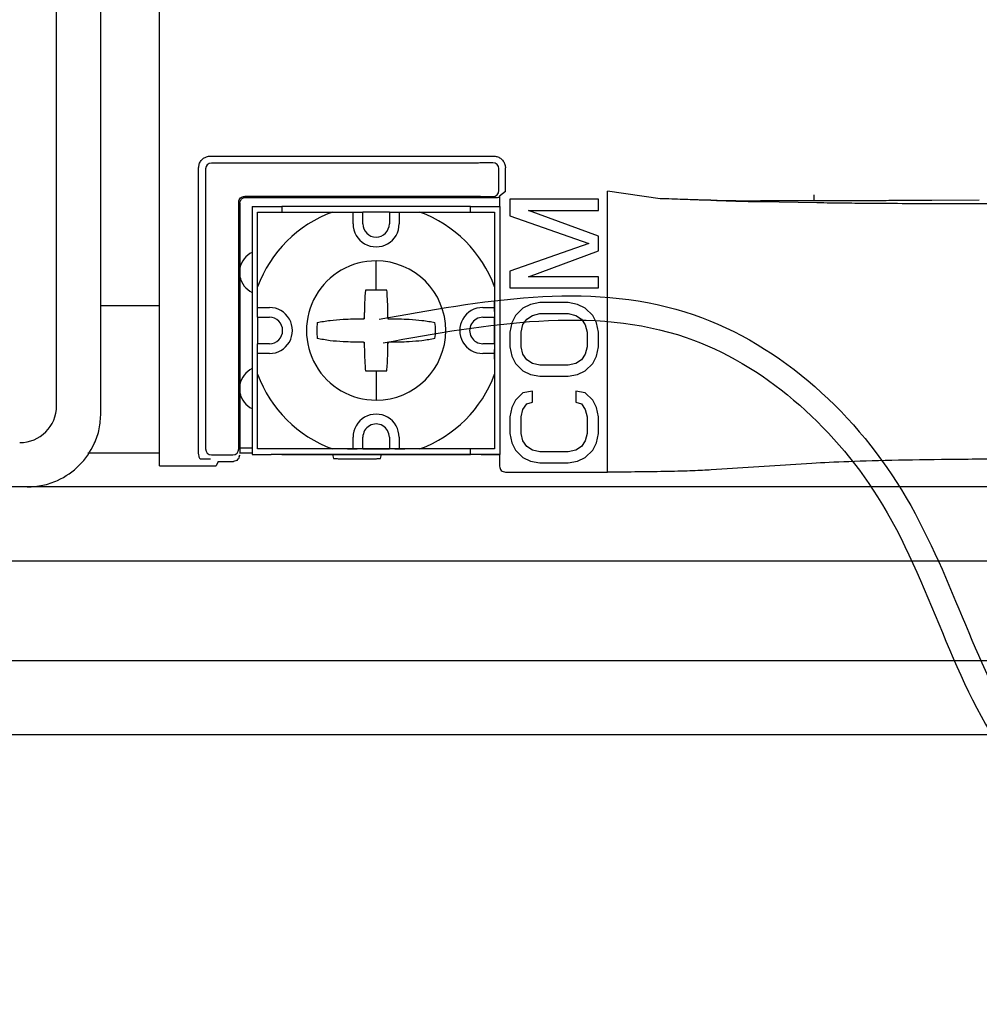
# Model space of a CAD drawing. Units: inches. Extents: x 0 to 7.5, y 0 to 8.92.
# Drawn here: x 1.4 to 1.89, y 2.98 to 3.49 of the extents above; entities that cross this region are included whole.
import ezdxf

# ---------------------------------------------------------------- set-up
doc = ezdxf.new("R2010")
doc.units = ezdxf.units.IN
doc.header["$MEASUREMENT"] = 0
for name, color, linetype in [('IRROMETER_LAYER 1', 1, 'Continuous'), ('IRROMETER_LAYER 2', 2, 'Continuous'), ('IRROMETER_LAYER 9', 9, 'Continuous')]:
    doc.layers.add(name, color=color, linetype=linetype)

msp = doc.modelspace()

# ---------------------------------------------------------------- linework, layer by layer
at = {"layer": 'IRROMETER_LAYER 1'}
for p, q in [((1.438906187299956, 3.286650624626851), (1.438906187299956, 4.005179382062856)), ((1.70149120930396, 3.256101430814851), (1.701496325587947, 3.401731668314852)), ((1.728837736015954, 3.397902640706853), (1.701496325587947, 3.401731668314852)), ((1.755188207491933, 3.397162667834856), (1.728837736015954, 3.397902640706853)), ((1.755185604475948, 3.396963492686851), (1.75019063035996, 3.397150640126853)), ((1.755188207491933, 3.397162667834856), (1.755185604475948, 3.396963492686851)), ((1.808776687063947, 3.396799951850852), (1.780924839835961, 3.396800849438854)), ((1.894325685511951, 3.397171643714856), (1.869751364395945, 3.396992036042853)), ((1.400679505475644, 3.248423897911103), (0.9680849026185072, 3.248570017611847))]:
    msp.add_line(p, q, dxfattribs=at)
msp.add_arc((1.780958696827959, 4.314730843766853), 0.9179299949331021, 268.3912342812991, 269.9978866994006, dxfattribs=at)
for points, knots in [([(1.750190630373289, 3.39715064012708), (1.747206852465261, 3.397266504438498), (1.741285052036034, 3.397496456315018), (1.732965413840624, 3.397767945146867), (1.728837736003747, 3.397902640719906)], [0, 0, 0, 0, 0.5038633003095456, 1, 1, 1, 1]), ([(1.758102389295992, 3.396843484955362), (1.757586911527007, 3.396864627208942), (1.756666412719014, 3.396902381347701), (1.755638074870802, 3.396944819729114), (1.755185604470931, 3.396963492689025)], [0, 0, 0, 0, 0.5599983014670202, 1, 1, 1, 1]), ([(1.780916772762268, 3.396188334283721), (1.776632434338417, 3.396273074808434), (1.769027178201334, 3.396423500225829), (1.761422886066939, 3.396715834165008), (1.758102389295992, 3.396843484955362)], [0, 0, 0, 0, 0.5633391363352552, 1, 1, 1, 1]), ([(1.848828841816271, 3.396879388540604), (1.845212263732385, 3.396864671944527), (1.832664837673853, 3.396813613901038), (1.818709582097362, 3.39680563265118), (1.808776687062171, 3.396799951858263)], [0, 0, 0, 0, 0.2882326675619578, 1, 1, 1, 1]), ([(1.869751364397501, 3.396992036039293), (1.864666584120755, 3.396956896085698), (1.858156333680682, 3.396911904977749), (1.850504311759799, 3.396885229372614), (1.848828841816271, 3.396879388540604)], [0, 0, 0, 0, 0.7810421923951634, 1, 1, 1, 1]), ([(1.400679505475644, 3.248423897911096), (1.403402591577731, 3.248581526093936), (1.408812190181344, 3.24889466536527), (1.418331365610278, 3.252195261510337), (1.428330845611626, 3.258999419788083), (1.435133550645766, 3.268997853839522), (1.438436415136984, 3.27851634549814), (1.438748842465237, 3.283926140290838), (1.438906187317741, 3.286650624632692)], [0, 0, 0, 0, 0.1361305136772597, 0.2704326668686658, 0.4999985909583883, 0.7295645150481108, 0.8638031066856354, 1, 1, 1, 1])]:
    msp.add_open_spline(points, degree=3, knots=knots, dxfattribs=at)
at = {"layer": 'IRROMETER_LAYER 2'}
msp.add_line((0.9162513241159473, 3.120050000594858), (2.970749077411938, 3.120050000594858), dxfattribs=at)
at = {"layer": 'IRROMETER_LAYER 9'}
for p, q in [((1.469370648667955, 3.259419729914853), (1.469422798627953, 4.744953300638855)), ((1.415956211707964, 3.290498950430852), (1.415956211707964, 4.00133689059885)), ((1.495717911247958, 3.419981550470851), (1.642545219199953, 3.419976344438851)), ((1.62379620989595, 3.416370906422856), (1.496265216547954, 3.416375394362852)), ((1.489592759611959, 3.265900955390855), (1.489597920751955, 3.413861963858849)), ((1.493205198835945, 3.413315601074856), (1.493200127479959, 3.268094933702855)), ((1.645215032227959, 3.402059557826853), (1.645215436147943, 3.413468640098856)), ((1.648664334535944, 3.401669555138852), (1.648664693563951, 3.413908548794851)), ((1.648664334535944, 3.401669555138852), (1.645630840615944, 3.399187809566854)), ((1.510411363771937, 3.268094305394854), (1.510415851711954, 3.396103781330851)), ((1.513475869387946, 3.399163574618854), (1.623795626443957, 3.399159714986851)), ((1.514050910203949, 3.398587411862856), (1.643365526359943, 3.398582923886856)), ((1.645630840615944, 3.399187809566854), (1.645630638655938, 3.393785935622859)), ((1.65092735994795, 3.397588933142856), (1.650927045811947, 3.388982664242853)), ((1.696827356023952, 3.397587317498854), (1.65092735994795, 3.397588933142856)), ((1.696827154063961, 3.391849834814849), (1.696827356023952, 3.397587317498854)), ((1.696827198955951, 3.391849655282854), (1.696827400915957, 3.397587137966852)), ((1.696827400915957, 3.397587137966852), (1.696827356023952, 3.397587317498854)), ((1.780924839835961, 3.396800849438854), (1.780916772775946, 3.396188334278854)), ((1.810181022151944, 3.395713509362849), (1.780916772775946, 3.396188334278854)), ((1.510990757887946, 3.395527528790851), (1.510986135271942, 3.265795219322854)), ((1.517352918043947, 3.39379096212285), (1.517347891543963, 3.26527093721085)), ((1.520170048003941, 3.35214576529485), (1.520171439259947, 3.390972171662852)), ((1.520171439259947, 3.390972171662852), (1.558997935375949, 3.39097091504685)), ((1.53265282699995, 3.393790692878852), (1.532652692359953, 3.390971812634852)), ((1.630572832075948, 3.393786833210854), (1.53265282699995, 3.393790692878852)), ((1.558997935375949, 3.39097091504685), (1.569678331963956, 3.390970555982854)), ((1.56967813000395, 3.384850520630856), (1.569678331963956, 3.390970555982854)), ((1.574752585639949, 3.384850251350855), (1.574752787599955, 3.390970286738856)), ((1.588471928995951, 3.390969837926853), (1.574752787599955, 3.390970286738856)), ((1.588471928995951, 3.390969837926853), (1.588471704607947, 3.384849802538852)), ((1.591009123171943, 3.390969748178854), (1.593546339775948, 3.390969748178854)), ((1.593546339775948, 3.390969748178854), (1.593546115387959, 3.384849712790853)), ((1.593546339775948, 3.390969748178854), (1.604226758791945, 3.390969299366851)), ((1.630572719899952, 3.390968401778849), (1.630572832075948, 3.393786833210854)), ((1.643053299799945, 3.390967863218854), (1.643053389547937, 3.390967593938853)), ((1.64586787159994, 3.265265910710852), (1.645872942991943, 3.393785845874852)), ((1.645872965419947, 3.393785845874852), (1.645872942991943, 3.393785845874852)), ((1.660693112707953, 3.391851091430851), (1.696827154063961, 3.391849834814849)), ((1.696826682823946, 3.378462285458852), (1.660693112707953, 3.391851091430851)), ((1.660693539055949, 3.391850911898857), (1.696827198955951, 3.391849655282854)), ((1.696827198955951, 3.391849655282854), (1.696827154063961, 3.391849834814849)), ((1.650927045811947, 3.388982664242853), (1.691943570859948, 3.374637476510856)), ((1.650927090667935, 3.388982484710851), (1.650927045811947, 3.388982664242853)), ((1.650927090667935, 3.388982484710851), (1.691943615715957, 3.374637297014857)), ((1.696826413543945, 3.370812308534852), (1.696826682823946, 3.378462285458852)), ((1.69682645843595, 3.370812129038853), (1.696826727715951, 3.378462105926857)), ((1.696826727715951, 3.378462105926857), (1.696826682823946, 3.378462285458852)), ((1.691943570859948, 3.374637476510856), (1.650926036011953, 3.360295161074852)), ((1.660691900947945, 3.357426105578853), (1.696826413543945, 3.370812308534852)), ((1.660692372187953, 3.357426105578853), (1.69682645843595, 3.370812129038853)), ((1.69682645843595, 3.370812129038853), (1.696826413543945, 3.370812308534852)), ((1.650926036011953, 3.360295161074852), (1.650925744303954, 3.351688892174856)), ((1.510989411487948, 3.357455277242856), (1.51122583659194, 3.356478520202856)), ((1.696825942339942, 3.357424759214851), (1.660691900947945, 3.357426105578853)), ((1.696825740379957, 3.351687276530853), (1.696825942339942, 3.357424759214851)), ((1.696825785235944, 3.351687096998852), (1.69682598719595, 3.357424669430856)), ((1.69682598719595, 3.357424669430856), (1.696825942339942, 3.357424759214851)), ((1.52016964408395, 3.341465346278852), (1.520170048003941, 3.35214576529485)), ((1.578598667455942, 3.350490610034853), (1.576053798907942, 3.350491058810853)), ((1.587167663935951, 3.350490610034853), (1.584622997347957, 3.350490340754853)), ((1.64305190854396, 3.352141456886855), (1.643051549479949, 3.34146103787085)), ((1.643052020719956, 3.352141097858855), (1.643051729011951, 3.344393193914854)), ((1.650925744303954, 3.351688892174856), (1.696825740379957, 3.351687276530853)), ((1.650925789159942, 3.35168871267885), (1.650925744303954, 3.351688892174856)), ((1.650925789159942, 3.35168871267885), (1.696825785235944, 3.351687096998852)), ((1.696825785235944, 3.351687096998852), (1.696825740379957, 3.351687276530853)), ((1.438906187299956, 3.342480968954852), (1.46937356581995, 3.342480968954852)), ((1.52016964408395, 3.341465346278852), (1.526289634579939, 3.341465166782854)), ((1.636931536555942, 3.341461217366856), (1.643051549479949, 3.34146103787085)), ((1.657761540079953, 3.341169949538852), (1.653855028051943, 3.337345050842856)), ((1.661667984787947, 3.343082264246853), (1.657761540079953, 3.341169949538852)), ((1.666551007039949, 3.344038376726857), (1.661667984787947, 3.343082264246853)), ((1.681199939083946, 3.344037838166855), (1.666551007039949, 3.344038376726857)), ((1.686082893979943, 3.34308145640685), (1.681199939083946, 3.344037838166855)), ((1.689989204047954, 3.341168782670856), (1.686082893979943, 3.34308145640685)), ((1.693895446831945, 3.337343614694852), (1.689989204047954, 3.341168782670856)), ((1.520169509443953, 3.336390823322859), (1.520169015775942, 3.322671704354853)), ((1.520169509443953, 3.336390823322859), (1.526289499939956, 3.336390643790857)), ((1.574999826727947, 3.33565013235885), (1.575490179919939, 3.33565013235885)), ((1.575490202383953, 3.336140485550857), (1.575490179919939, 3.33565013235885)), ((1.587730205803958, 3.33614003677485), (1.587730183375932, 3.335649683546855)), ((1.587730183375932, 3.335649683546855), (1.58822053656796, 3.335649683546855)), ((1.636931401915945, 3.336386694410855), (1.643051392411948, 3.336386514878853)), ((1.64305159437194, 3.33931867092285), (1.643050898743944, 3.319734611558857)), ((1.643050898743944, 3.322667395910855), (1.643051392411948, 3.336386514878853)), ((1.653855028051943, 3.337345050842856), (1.651901693503952, 3.333520152146853)), ((1.657761248371948, 3.332563680638856), (1.659714538027956, 3.335432377106855)), ((1.657761293227942, 3.332563501106854), (1.659714582919946, 3.335432197574853)), ((1.659714538027956, 3.335432377106855), (1.662644382799947, 3.337344781562855)), ((1.659714582919946, 3.335432197574853), (1.659714538027956, 3.335432377106855)), ((1.659714582919946, 3.335432197574853), (1.662644427691951, 3.337344602066857)), ((1.662644382799947, 3.337344781562855), (1.666550805079957, 3.338300894042852)), ((1.662644427691951, 3.337344602066857), (1.662644382799947, 3.337344781562855)), ((1.662644427691951, 3.337344602066857), (1.666550849935945, 3.338300714510851)), ((1.666550805079957, 3.338300894042852), (1.68119973712394, 3.338300355482858)), ((1.666550849935945, 3.338300714510851), (1.666550805079957, 3.338300894042852)), ((1.666550849935945, 3.338300714510851), (1.681199782015945, 3.338300175986852)), ((1.68119973712394, 3.338300355482858), (1.685106092083949, 3.337343973722852)), ((1.681199782015945, 3.338300175986852), (1.68119973712394, 3.338300355482858)), ((1.681199782015945, 3.338300175986852), (1.68510613693995, 3.337343794226854)), ((1.685106092083949, 3.337343973722852), (1.688035802179954, 3.335431389770854)), ((1.68510613693995, 3.337343794226854), (1.685106092083949, 3.337343973722852)), ((1.68510613693995, 3.337343794226854), (1.688035847071944, 3.335431210238852)), ((1.688035802179954, 3.335431389770854), (1.689988889911952, 3.332562513770853)), ((1.688035847071944, 3.335431210238852), (1.688035802179954, 3.335431389770854)), ((1.688035847071944, 3.335431210238852), (1.689988934803957, 3.332562334238851)), ((1.695848512099943, 3.333518536502851), (1.693895446831945, 3.337343614694852)), ((1.651901693503952, 3.333520152146853), (1.650924936463944, 3.328738871690852)), ((1.656784513759945, 3.328738692194854), (1.657761248371948, 3.332563680638856)), ((1.65678455865195, 3.328738512662852), (1.657761293227942, 3.332563501106854)), ((1.657761293227942, 3.332563501106854), (1.657761248371948, 3.332563680638856)), ((1.689988889911952, 3.332562513770853), (1.690965355243947, 3.328737525326851)), ((1.696824932539947, 3.328737256046857), (1.695848512099943, 3.333518536502851)), ((1.695848556991947, 3.333518446718855), (1.695848512099943, 3.333518536502851)), ((1.696824977431952, 3.328737166298858), (1.695848556991947, 3.333518446718855)), ((1.650924936463944, 3.328738871690852), (1.650924667183951, 3.321088894802855)), ((1.656784244479951, 3.321088715270854), (1.656784513759945, 3.328738692194854)), ((1.656784289371956, 3.321088535774855), (1.65678455865195, 3.328738512662852)), ((1.65678455865195, 3.328738512662852), (1.656784513759945, 3.328738692194854)), ((1.690965355243947, 3.328737525326851), (1.690965085963946, 3.321087458654858)), ((1.696824663259953, 3.32108727912285), (1.696824932539947, 3.328737256046857)), ((1.696824708151958, 3.321087099626851), (1.696824977431952, 3.328737166298858)), ((1.696824977431952, 3.328737166298858), (1.696824932539947, 3.328737256046857)), ((1.526289006271952, 3.322671524822852), (1.520169015775942, 3.322671704354853)), ((1.574999400343948, 3.323410151330854), (1.575489753571958, 3.323410151330854)), ((1.575489753571958, 3.323410151330854), (1.575489731143954, 3.322919798138855)), ((1.587729757027951, 3.323409702554855), (1.587729734563951, 3.322919349326853)), ((1.587729757027951, 3.323409702554855), (1.588220110219943, 3.323409702554855)), ((1.643050898743944, 3.322667395910855), (1.636930908247955, 3.32266757544285)), ((1.650924667183951, 3.321088894802855), (1.651901087623948, 3.316307614346854)), ((1.657760709811939, 3.317263637078852), (1.656784244479951, 3.321088715270854)), ((1.656784289371956, 3.321088535774855), (1.656784244479951, 3.321088715270854)), ((1.657760754703943, 3.317263547294857), (1.656784289371956, 3.321088535774855)), ((1.690965085963946, 3.321087458654858), (1.689988351351943, 3.317262559958856)), ((1.695847906219946, 3.316306088450858), (1.696824663259953, 3.32108727912285)), ((1.695847951111951, 3.316305908918849), (1.696824708151958, 3.321087099626851)), ((1.696824708151958, 3.321087099626851), (1.696824663259953, 3.32108727912285)), ((1.520168432323949, 3.306916941878853), (1.52016883624394, 3.317597360894851)), ((1.52628882673995, 3.317597091614857), (1.52016883624394, 3.317597360894851)), ((1.643050696783952, 3.317593052450853), (1.636930706287949, 3.317593231982855)), ((1.643050696783952, 3.317593052450853), (1.643050337755945, 3.306912633434855)), ((1.643050696783952, 3.314660268098855), (1.643050427503944, 3.306912274406855)), ((1.651901087623948, 3.316307614346854), (1.653854152891945, 3.312482536154853)), ((1.651901132515952, 3.316307434850856), (1.651901087623948, 3.316307614346854)), ((1.651901132515952, 3.316307434850856), (1.653854197783936, 3.312482356622851)), ((1.659713797543937, 3.314394850862854), (1.657760709811939, 3.317263637078852)), ((1.662643507639949, 3.312482266874852), (1.659713797543937, 3.314394850862854)), ((1.688035061695956, 3.314393863490857), (1.685105216923951, 3.312481459034856)), ((1.689988351351943, 3.317262559958856), (1.688035061695956, 3.314393863490857)), ((1.693894571671947, 3.312481189754855), (1.695847906219946, 3.316306088450858)), ((1.693894616563952, 3.312481010222854), (1.695847951111951, 3.316305908918849)), ((1.695847951111951, 3.316305908918849), (1.695847906219946, 3.316306088450858)), ((1.653854152891945, 3.312482536154853), (1.657760395639954, 3.308657457926856)), ((1.653854197783936, 3.312482356622851), (1.653854152891945, 3.312482536154853)), ((1.653854197783936, 3.312482356622851), (1.657760440531945, 3.308657278394854)), ((1.66654986259995, 3.311525885114854), (1.662643507639949, 3.312482266874852)), ((1.681198794643954, 3.311525346554852), (1.66654986259995, 3.311525885114854)), ((1.685105216923951, 3.312481459034856), (1.681198794643954, 3.311525346554852)), ((1.689988059643959, 3.308656291058853), (1.693894571671947, 3.312481189754855)), ((1.689988104535949, 3.308656111526851), (1.693894616563952, 3.312481010222854)), ((1.693894616563952, 3.312481010222854), (1.693894571671947, 3.312481189754855)), ((1.643050337755945, 3.306912633434855), (1.643048991355947, 3.268085957822855)), ((1.643050427503944, 3.306912274406855), (1.64304908110396, 3.268085688542854)), ((1.657760395639954, 3.308657457926856), (1.661666705743954, 3.306744784190855)), ((1.657760440531945, 3.308657278394854), (1.657760395639954, 3.308657457926856)), ((1.657760440531945, 3.308657278394854), (1.661666750599942, 3.306744604658853)), ((1.661666705743954, 3.306744784190855), (1.666549660639966, 3.305788402430849)), ((1.661666750599942, 3.306744604658853), (1.661666705743954, 3.306744784190855)), ((1.661666750599942, 3.306744604658853), (1.666549705531949, 3.305788222898855)), ((1.666549660639966, 3.305788402430849), (1.681198592683948, 3.305787863870854)), ((1.666549705531949, 3.305788222898855), (1.666549660639966, 3.305788402430849)), ((1.666549705531949, 3.305788222898855), (1.681198637575953, 3.305787684374856)), ((1.681198592683948, 3.305787863870854), (1.686081614935951, 3.306743886602852)), ((1.681198637575953, 3.305787684374856), (1.681198592683948, 3.305787863870854)), ((1.681198637575953, 3.305787684374856), (1.686081659791952, 3.30674379681885)), ((1.686081614935951, 3.306743886602852), (1.689988059643959, 3.308656291058853)), ((1.686081659791952, 3.30674379681885), (1.686081614935951, 3.306743886602852)), ((1.686081659791952, 3.30674379681885), (1.689988104535949, 3.308656111526851)), ((1.689988104535949, 3.308656111526851), (1.689988059643959, 3.308656291058853)), ((1.510987257283951, 3.297171990782857), (1.511223457999961, 3.296196490358852)), ((1.65775999175596, 3.297182402810854), (1.653853479691954, 3.293357593862851)), ((1.662643013971945, 3.298138515290859), (1.65775999175596, 3.297182402810854)), ((1.662642812011939, 3.292401032606854), (1.662643013971945, 3.298138515290859)), ((1.662642856903943, 3.292400853074852), (1.662643058863964, 3.29813833575885)), ((1.662643058863964, 3.29813833575885), (1.662643013971945, 3.298138515290859)), ((1.685104700827956, 3.298137707450856), (1.68510449886795, 3.292400224766851)), ((1.689987655723947, 3.297181325690858), (1.685104700827956, 3.298137707450856)), ((1.693893898471956, 3.293356157714854), (1.689987655723947, 3.297181325690858)), ((1.651900145143962, 3.289532605418856), (1.650923388103955, 3.28475141474685)), ((1.653853479691954, 3.293357593862851), (1.651900145143962, 3.289532605418856)), ((1.656782965435958, 3.284751235214856), (1.657759700011944, 3.288576133910851)), ((1.656783010291946, 3.284751055682854), (1.657759744903949, 3.288576044162852)), ((1.657759700011944, 3.288576133910851), (1.659712989703948, 3.29144483037885)), ((1.657759744903949, 3.288576044162852), (1.657759700011944, 3.288576133910851)), ((1.657759744903949, 3.288576044162852), (1.659713034595939, 3.291444650846856)), ((1.659712989703948, 3.29144483037885), (1.662642812011939, 3.292401032606854)), ((1.659713034595939, 3.291444650846856), (1.659712989703948, 3.29144483037885)), ((1.659713034595939, 3.291444650846856), (1.662642856903943, 3.292400853074852)), ((1.662642856903943, 3.292400853074852), (1.662642812011939, 3.292401032606854)), ((1.68510449886795, 3.292400224766851), (1.688034253855946, 3.291443843006853)), ((1.685104566187938, 3.292400045270853), (1.68510449886795, 3.292400224766851)), ((1.685104566187938, 3.292400045270853), (1.688034298711955, 3.291443663510854)), ((1.688034253855946, 3.291443843006853), (1.689987364015948, 3.288575056790854)), ((1.688034298711955, 3.291443663510854), (1.688034253855946, 3.291443843006853)), ((1.688034298711955, 3.291443663510854), (1.689987408871957, 3.288574877294856)), ((1.689987364015948, 3.288575056790854), (1.690963806883957, 3.284749978598853)), ((1.695846963739953, 3.289531079522853), (1.693893898471956, 3.293356157714854)), ((1.696823384179957, 3.284749799066851), (1.695846963739953, 3.289531079522853)), ((1.695847008631958, 3.289530899990851), (1.695846963739953, 3.289531079522853)), ((1.696823429071948, 3.284749619570853), (1.695847008631958, 3.289530899990851)), ((1.650923388103955, 3.28475141474685), (1.650923096395957, 3.276145145846854)), ((1.656782651263953, 3.276144966314853), (1.656782965435958, 3.284751235214856)), ((1.656782696155958, 3.276144786782851), (1.656783010291946, 3.284751055682854)), ((1.656783010291946, 3.284751055682854), (1.656782965435958, 3.284751235214856)), ((1.690963806883957, 3.284749978598853), (1.690963515175937, 3.276143709698857)), ((1.696823092471938, 3.276143530166856), (1.696823384179957, 3.284749799066851)), ((1.696823137363943, 3.276143350670857), (1.696823429071948, 3.284749619570853)), ((1.696823429071948, 3.284749619570853), (1.696823384179957, 3.284749799066851)), ((1.569674023519958, 3.268088650586854), (1.569674247907948, 3.274208685974855)), ((1.574748479191939, 3.268088381306853), (1.574748703579949, 3.274208416694854)), ((1.588467822511944, 3.274207878134852), (1.588467620587956, 3.268087932494858)), ((1.593542233291942, 3.274207788386853), (1.593542031367953, 3.268087842746851)), ((1.650923096395957, 3.276145145846854), (1.65189951683594, 3.271363865390853)), ((1.657759116595948, 3.272319888086855), (1.656782651263953, 3.276144966314853)), ((1.656782696155958, 3.276144786782851), (1.656782651263953, 3.276144966314853)), ((1.657759161451949, 3.272319798338856), (1.656782696155958, 3.276144786782851)), ((1.690963515175937, 3.276143709698857), (1.689986780563935, 3.272318811002854)), ((1.695846335431952, 3.271362339494857), (1.696823092471938, 3.276143530166856)), ((1.695846380323935, 3.271362159962855), (1.696823137363943, 3.276143350670857)), ((1.696823137363943, 3.276143350670857), (1.696823092471938, 3.276143530166856)), ((1.517348026183946, 3.268476858098857), (1.510986269911946, 3.268477037630852)), ((1.517348026183946, 3.268476319538856), (1.510986269911946, 3.268476588818856)), ((1.520167085959947, 3.268090356014852), (1.52016717570794, 3.268089996950856)), ((1.569674023519958, 3.268088650586854), (1.55899358203996, 3.268089009614854)), ((1.566741665515949, 3.268088471054853), (1.558993671823949, 3.268088740334854)), ((1.591400135659946, 3.268087483718851), (1.571816143615955, 3.268088201774852)), ((1.574748479191939, 3.268088381306853), (1.588467620587956, 3.268087932494858)), ((1.593542031367953, 3.268087842746851), (1.591004814727945, 3.268087842746851)), ((1.591400135659946, 3.268087483718851), (1.59393735226395, 3.268087483718851)), ((1.604222450383965, 3.268087483718851), (1.593542031367953, 3.268087842746851)), ((1.604222540131957, 3.268087124690858), (1.596474546439943, 3.268087393970852)), ((1.643048991355947, 3.268085957822855), (1.604222450383965, 3.268087483718851)), ((1.630567760719948, 3.265266898046853), (1.630567872895945, 3.268086137318853)), ((1.64304908110396, 3.268085688542854), (1.643048991355947, 3.268085957822855)), ((1.65189951683594, 3.271363865390853), (1.653852582103958, 3.267538787162856)), ((1.651899561727944, 3.271363685858852), (1.65189951683594, 3.271363865390853)), ((1.651899561727944, 3.271363685858852), (1.653852626995942, 3.267538607666857)), ((1.659712204291964, 3.269451101870857), (1.657759116595948, 3.272319888086855)), ((1.662641936851941, 3.267538517882855), (1.659712204291964, 3.269451101870857)), ((1.688033490907948, 3.269450114534855), (1.685103646135957, 3.267537710078855)), ((1.689986780563935, 3.272318811002854), (1.688033490907948, 3.269450114534855)), ((1.693893000883939, 3.267537440798854), (1.695846335431952, 3.271362339494857)), ((1.693893045775944, 3.267537261266853), (1.695846380323935, 3.271362159962855)), ((1.695846380323935, 3.271362159962855), (1.695846335431952, 3.271362339494857)), ((1.432141682575953, 3.266027605262856), (1.469370873055944, 3.266027605262856)), ((1.496259875875957, 3.265036666310856), (1.507351390951953, 3.265036307282855)), ((1.510621713895944, 3.263959379234855), (1.510896421183951, 3.265060093418853)), ((1.510986180163947, 3.266027605262856), (1.517347891543963, 3.266027605262856)), ((1.517348564743941, 3.265268513726852), (1.517347891543963, 3.26527093721085)), ((1.517348564743941, 3.265268513726852), (1.527140549551952, 3.265268154698852)), ((1.636075841899945, 3.265266359522855), (1.527139831459955, 3.265270667930857)), ((1.527140549551952, 3.265268154698852), (1.527139831459955, 3.265270667930857)), ((1.527140549551952, 3.265268154698852), (1.527140549551952, 3.265270667930857)), ((1.532647755607947, 3.265270757678856), (1.630567760719948, 3.265266898046853)), ((1.559085181087944, 3.265269411314854), (1.559596852039945, 3.263222009378858)), ((1.56571661814796, 3.263010178214856), (1.577703793027958, 3.263010178214856)), ((1.583823559135951, 3.263222009378858), (1.584334960843954, 3.265268423978853)), ((1.636076559991956, 3.265263846254854), (1.636075841899945, 3.265266359522855)), ((1.636076559991956, 3.265263846254854), (1.645626128287951, 3.265263487226854)), ((1.645626128287951, 3.265265820962853), (1.645625926327945, 3.259164365678856)), ((1.645867894027944, 3.265265820962853), (1.64586787159994, 3.265265910710852)), ((1.653852582103958, 3.267538787162856), (1.657758824887942, 3.263713708970855)), ((1.653852626995942, 3.267538607666857), (1.653852582103958, 3.267538787162856)), ((1.653852626995942, 3.267538607666857), (1.657758869743951, 3.263713529438853)), ((1.657758824887942, 3.263713708970855), (1.661665134955946, 3.261801035234853)), ((1.657758869743951, 3.263713529438853), (1.657758824887942, 3.263713708970855)), ((1.657758869743951, 3.263713529438853), (1.661665179811948, 3.261800855702852)), ((1.666548291811942, 3.266582136158853), (1.662641936851941, 3.267538517882855)), ((1.68119722385596, 3.266581597598858), (1.666548291811942, 3.266582136158853)), ((1.685103646135957, 3.267537710078855), (1.68119722385596, 3.266581597598858)), ((1.686080021719953, 3.261800137610855), (1.689986488855951, 3.263712542102851)), ((1.68608006657594, 3.261800047862856), (1.689986533747955, 3.263712362570857)), ((1.689986488855951, 3.263712542102851), (1.693893000883939, 3.267537440798854)), ((1.689986533747955, 3.263712362570857), (1.689986488855951, 3.263712542102851)), ((1.689986533747955, 3.263712362570857), (1.693893045775944, 3.267537261266853)), ((1.693893045775944, 3.267537261266853), (1.693893000883939, 3.267537440798854)), ((1.469370648667955, 3.259419729914853), (1.498635301963951, 3.259418742578852)), ((1.49975657092395, 3.261664332326859), (1.498635301963951, 3.259418742578852)), ((1.49975657092395, 3.261664332326859), (1.507658142199951, 3.261664063046851)), ((1.661665134955946, 3.261801035234853), (1.66654808985195, 3.260844563690853)), ((1.661665179811948, 3.261800855702852), (1.661665134955946, 3.261801035234853)), ((1.661665179811948, 3.261800855702852), (1.666548134743955, 3.260844473942853)), ((1.66654808985195, 3.260844563690853), (1.681197021895954, 3.260844114914853)), ((1.666548134743955, 3.260844473942853), (1.66654808985195, 3.260844563690853)), ((1.666548134743955, 3.260844473942853), (1.681197066787945, 3.260843935382852)), ((1.681197021895954, 3.260844114914853), (1.686080021719953, 3.261800137610855)), ((1.681197066787945, 3.260843935382852), (1.681197021895954, 3.260844114914853)), ((1.681197066787945, 3.260843935382852), (1.68608006657594, 3.261800047862856)), ((1.68608006657594, 3.261800047862856), (1.686080021719953, 3.261800137610855)), ((1.807484382391955, 3.260584621766853), (1.75532953297995, 3.257219647982851)), ((1.648685001523958, 3.256103315774851), (1.70149120930396, 3.256101430814851)), ((2.918915520187952, 3.248570025506851), (1.400679505475644, 3.248423897911103)), ((0.9676534099999472, 3.210173923610853), (2.919346991527959, 3.210173923610853)), ((2.970749077411938, 3.158299974854856), (0.9162513241159473, 3.158299974854856))]:
    msp.add_line(p, q, dxfattribs=at)
at = {"layer": 'IRROMETER_LAYER 9', "flags": 128}
for points in [[(1.808776687063947, 3.396799951850852), (1.808776687063947, 3.396863231930851), (1.808776687063947, 3.397040505866855), (1.808776698295958, 3.39732486227085), (1.808776709491951, 3.397705530050857), (1.808776720723941, 3.398168147726857), (1.808776731955952, 3.398695032854853), (1.808776754383935, 3.399266169110852), (1.808776776811939, 3.39985983492285)], [(1.517352918043947, 3.39379096212285), (1.517646923527948, 3.39379096212285), (1.518517540615953, 3.393791051906852), (1.519931378911963, 3.393791051906852), (1.52183413428795, 3.393791051906852), (1.524152608303943, 3.39379096212285), (1.526797760071958, 3.393790872374851), (1.529667937543955, 3.393790782626851), (1.53265282699995, 3.393790692878852)], [(1.569678331963956, 3.390970555982854), (1.570080137935953, 3.390970555982854), (1.570473349519951, 3.390970555982854), (1.570849551787951, 3.390970466234855), (1.571200666411947, 3.390970466234855), (1.571519220943955, 3.390970466234855), (1.571798371351946, 3.390970466234855), (1.572032148547947, 3.390970466234855), (1.572215570995951, 3.390970466234855)], [(1.572215570995951, 3.390970466234855), (1.572398970979954, 3.390970376486855), (1.572632770639956, 3.390970376486855), (1.57291192104794, 3.390970376486855), (1.573230475579955, 3.390970376486855), (1.573581590203943, 3.390970376486855), (1.573957792471951, 3.390970286738856), (1.574351004055949, 3.390970286738856), (1.574752787599955, 3.390970286738856)], [(1.588471928995951, 3.390969837926853), (1.588873735003951, 3.390969837926853), (1.589266946587948, 3.390969748178854), (1.589643126391948, 3.390969748178854), (1.589994263443948, 3.390969748178854), (1.590312795583948, 3.390969748178854), (1.590591945955957, 3.390969748178854), (1.59082572318794, 3.390969748178854), (1.591009123171943, 3.390969748178854)], [(1.630572832075948, 3.393786833210854), (1.633557699103939, 3.393786743462854), (1.636427899003941, 3.393786563966856), (1.63907307319996, 3.393786474182853), (1.641391592107958, 3.393786294686855), (1.643294369911949, 3.393786204902852), (1.644708253099964, 3.393786025406854), (1.645578937507942, 3.393785935622859), (1.645872942991943, 3.393785845874852)], [(1.581610731439959, 3.350490879314854), (1.581610866043953, 3.353689888742856), (1.581610978255952, 3.356607144818852), (1.581611090467945, 3.359188343306855), (1.581611180215958, 3.361385373446851), (1.58161126996395, 3.363157484642855), (1.58161133728396, 3.364471555886851), (1.581611404603947, 3.365303352194857), (1.581611427067948, 3.36563725554285)], [(1.584622997347957, 3.350490340754853), (1.584257992519937, 3.350490340754853), (1.583574814615936, 3.350490340754853), (1.582655615527955, 3.350490340754853), (1.581610866043953, 3.350490430502852), (1.580566094167956, 3.350490430502852), (1.579646872615946, 3.350490520250851), (1.578963717175952, 3.350490520250851), (1.578598667455942, 3.350490610034853)], [(1.520169599191945, 3.338928129674855), (1.520169599191945, 3.339111507230854), (1.520169599191945, 3.339345329354856), (1.520169599191945, 3.339624479726851), (1.520169599191945, 3.339943034258852), (1.520169599191945, 3.340294171346855), (1.52016964408395, 3.340670351150855), (1.52016964408395, 3.341063585162857), (1.52016964408395, 3.341465346278852)], [(1.643051549479949, 3.34146103787085), (1.643051527051966, 3.341059186970853), (1.643051527051966, 3.340666042706857), (1.643051504623948, 3.34028986290285), (1.643051504623948, 3.339938725850857), (1.64305148215994, 3.339620171282853), (1.64305148215994, 3.339341020910851), (1.64305148215994, 3.339107198822852), (1.643051459731943, 3.338923731482851)], [(1.64305159437194, 3.33931867092285), (1.64305159437194, 3.339720432038852), (1.643051616799958, 3.340113666050854), (1.643051616799958, 3.340489845890851), (1.643051639263945, 3.340840982942858), (1.643051639263945, 3.341159537510855), (1.643051661691949, 3.341438687882857), (1.643051661691949, 3.341672509970856), (1.643051661691949, 3.341855887526854)], [(1.643051661691949, 3.341855887526854), (1.643051661691949, 3.342039265082853), (1.643051661691949, 3.342273087206856), (1.643051684119946, 3.34255223757885), (1.643051684119946, 3.342870792146854), (1.643051706583954, 3.343221929198855), (1.643051706583954, 3.343598109002855), (1.643051729011951, 3.343991343014849), (1.643051729011951, 3.344393193914854)], [(1.520169509443953, 3.336390823322859), (1.520169509443953, 3.336792674186853), (1.520169509443953, 3.337185818450855), (1.520169554299954, 3.337561998254856), (1.520169554299954, 3.337913135306856), (1.520169554299954, 3.338231689874853), (1.520169554299954, 3.338510840246855), (1.520169554299954, 3.33874466237085), (1.520169599191945, 3.338928129674855)], [(1.643051459731943, 3.338923731482851), (1.643051459731943, 3.338740353926852), (1.643051459731943, 3.338506531838853), (1.643051459731943, 3.338227381466851), (1.643051437303939, 3.337908826898854), (1.643051437303939, 3.337557689846854), (1.643051414839952, 3.337181510006857), (1.643051414839952, 3.336788275994856), (1.643051392411948, 3.336386514878853)], [(1.52016883624394, 3.317597360894851), (1.52016883624394, 3.317999122010853), (1.52016883624394, 3.318392356022855), (1.520168881135945, 3.318768535826855), (1.520168881135945, 3.319119672914852), (1.520168881135945, 3.319438227482856), (1.520168881135945, 3.319717377854857), (1.520168925991932, 3.31995111019485), (1.520168925991932, 3.320134487750856)], [(1.520168925991932, 3.320134487750856), (1.520168925991932, 3.320317955054854), (1.520168925991932, 3.320551687394854), (1.520168970883958, 3.320830837766849), (1.520168970883958, 3.321149392334853), (1.520168970883958, 3.321500529386853), (1.520168970883958, 3.321876709226856), (1.520169015775942, 3.322269853490852), (1.520169015775942, 3.322671704354853)], [(1.643050808995952, 3.320130179306851), (1.643050808995952, 3.319946801750852), (1.643050786531951, 3.319713069410852), (1.643050786531951, 3.31943391903885), (1.643050764103961, 3.319115364470854), (1.643050741675957, 3.318764227418853), (1.643050741675957, 3.318388047614853), (1.643050719211956, 3.317994813566855), (1.643050696783952, 3.317593052450853)], [(1.643050786531951, 3.317197484702852), (1.643050808995952, 3.317380862258851), (1.643050808995952, 3.317614594598851), (1.643050831423956, 3.317893745006856), (1.643050831423956, 3.318212299538857), (1.643050853851953, 3.318563436626853), (1.643050876315961, 3.318939616430853), (1.643050876315961, 3.319332850442855), (1.643050898743944, 3.319734611558857)], [(1.643050898743944, 3.322667395910855), (1.643050898743944, 3.322265545046854), (1.643050876315961, 3.321872400782851), (1.643050876315961, 3.321496220978858), (1.643050853851953, 3.321145083926851), (1.643050831423956, 3.320826529358854), (1.643050831423956, 3.320547378986852), (1.643050808995952, 3.320313646646852), (1.643050808995952, 3.320130179306851)], [(1.643050696783952, 3.314660268098855), (1.643050719211956, 3.315062118962857), (1.643050719211956, 3.315455263226852), (1.643050741675957, 3.315831443066855), (1.643050741675957, 3.316182580118856), (1.643050764103961, 3.316501134686852), (1.643050786531951, 3.316780285058854), (1.643050786531951, 3.317014017398854), (1.643050786531951, 3.317197484702852)], [(1.581609250399943, 3.308568865814856), (1.581609160651944, 3.305369676854852), (1.581609070867955, 3.30245224128285), (1.581609003547946, 3.299870953046856), (1.581608936227937, 3.297673833122857), (1.581608913799954, 3.295901542394851), (1.58160889137195, 3.294587291654857), (1.58160889137195, 3.293755315850852), (1.58160889137195, 3.293421232970857)], [(1.566741665515949, 3.268088471054853), (1.567143493951946, 3.268088471054853), (1.567536683071943, 3.268088381306853), (1.56791288533995, 3.268088381306853), (1.568264022391965, 3.268088381306853), (1.56858255453195, 3.268088381306853), (1.568861727331942, 3.268088381306853), (1.569095504563961, 3.268088291558854), (1.569278904547943, 3.268088291558854)], [(1.569278904547943, 3.268088291558854), (1.569462326995946, 3.268088291558854), (1.569696104227951, 3.268088291558854), (1.569975254599953, 3.268088291558854), (1.570293809167943, 3.268088291558854), (1.570644923791939, 3.268088201774852), (1.571021126023943, 3.268088201774852), (1.571414337607941, 3.268088201774852), (1.571816143615955, 3.268088201774852)], [(1.572211262551953, 3.268088560838855), (1.572027840139945, 3.268088560838855), (1.571794062907962, 3.268088560838855), (1.571514912535953, 3.268088560838855), (1.571196357967949, 3.268088560838855), (1.570845220915949, 3.268088650586854), (1.570469041075945, 3.268088650586854), (1.570075829527951, 3.268088650586854), (1.569674023519958, 3.268088650586854)], [(1.574748479191939, 3.268088381306853), (1.574346673183946, 3.268088381306853), (1.573953461599949, 3.268088471054853), (1.573577281795941, 3.268088471054853), (1.573226144707952, 3.268088471054853), (1.572907590175959, 3.268088471054853), (1.57262843980395, 3.268088471054853), (1.572394662571952, 3.268088560838855), (1.572211262551953, 3.268088560838855)], [(1.591004814727945, 3.268087842746851), (1.590821414743957, 3.268087842746851), (1.590587637511938, 3.268087842746851), (1.59030848713995, 3.268087842746851), (1.58998993257196, 3.268087842746851), (1.58963881794795, 3.268087842746851), (1.58926261571596, 3.268087932494858), (1.588869426559945, 3.268087932494858), (1.588467620587956, 3.268087932494858)], [(1.59393735226395, 3.268087483718851), (1.594120752247953, 3.268087483718851), (1.594354529479936, 3.268087483718851), (1.594633679851945, 3.268087483718851), (1.594952234419949, 3.268087483718851), (1.595303349043945, 3.268087483718851), (1.595679551311953, 3.268087393970852), (1.596072740431943, 3.268087393970852), (1.596474546439943, 3.268087393970852)], [(1.64586787159994, 3.265265910710852), (1.645573866115953, 3.265265910710852), (1.644703204171947, 3.265266090242854), (1.643289298555949, 3.265266179990853), (1.641386543179955, 3.265266359522855), (1.63906800184396, 3.265266449270854), (1.636422827611945, 3.265266628766852), (1.63355265013994, 3.265266718550855), (1.630567760719948, 3.265266898046853)]]:
    msp.add_lwpolyline(points, dxfattribs=at)
at = {"layer": 'IRROMETER_LAYER 9'}
for centre, radius, start, end in [((1.496265381643958, 3.413315211518857), 0.0030601828310427, 90.00309146249967, 179.9927067656999), ((1.642155323503957, 3.413468500310856), 0.003060112632439464, 0.002617579699841411, 89.99360078419967), ((1.642154894491952, 3.402059902274857), 0.00306013773580956, 270.0026674245004, 359.9935509670999), ((1.58161018085594, 3.329529189914851), 0.06547061754593464, 110.2050150175994, 159.7909619983996), ((1.58161018085594, 3.329529189914851), 0.06547061754283065, 20.20501502540017, 69.79096201270049), ((1.581612123019951, 3.384850134746856), 0.01193400000012589, 179.9979270890001, 359.9979270970999), ((1.581612148039945, 3.384850048202857), 0.006859564070828796, 179.9979270971, 359.9979270970999), ((1.522249649635953, 3.359664626402854), 0.01147500000153879, 115.265285903, 168.8937875742), ((1.522249791727937, 3.359664134678852), 0.01147500000153857, 115.2660706006995, 168.8974726688998), ((1.581610169479951, 3.329529229262853), 0.03610800000458431, 89.99798851560006, 269.9979885156001), ((1.581610169479951, 3.329529229262853), 0.03610800000458431, 269.9979885156001, 89.99798851560006), ((1.522249649635953, 3.359664626402854), 0.0114750000008887, 191.1021550393999, 244.7302050927998), ((1.526289236023956, 3.329531132078856), 0.01193400000151527, 269.9979885072991, 89.99798851560006), ((1.636931125723947, 3.329527247786856), 0.01193400000151509, 89.99798850729906, 269.9979885156001), ((1.526289261043949, 3.32953104553485), 0.006859564071626518, 269.9979885156001, 89.99798851560006), ((1.581609972559953, 3.329529910742856), 0.009008394528267072, 132.7921347800999, 137.2038422359005), ((1.581609972559953, 3.329529910742856), 0.00900839452760784, 42.79213479079942, 47.20384224729996), ((1.636931150707944, 3.329527161242851), 0.006859564071626339, 89.99798851560006, 269.9979885156001), ((1.581610054099947, 3.329529628610857), 0.03079095894796731, 172.2398399194999, 187.7561371034995), ((1.581610054099947, 3.329529628610857), 0.03079095894796792, 352.2398399194999, 7.756137103499947), ((1.581609972559953, 3.329529910742856), 0.009008394527607407, 222.7921347907991, 227.2038422472997), ((1.581609972559953, 3.329529910742856), 0.009008394528266964, 312.7921347800997, 317.2038422359005), ((1.522247419723946, 3.299382134714854), 0.01147500000153842, 115.2660706006995, 168.8913129082999), ((1.522247277631948, 3.299382626474852), 0.01147500000153864, 115.265285903, 168.887629831), ((1.58161018085594, 3.329529189914851), 0.06547061754283119, 200.2050150253996, 249.7909620127005), ((1.58161018085594, 3.329529189914851), 0.06547061754593482, 290.2050150175994, 339.7909619984), ((1.522247277631948, 3.299382626474852), 0.01147500000088884, 191.1083127825992, 244.7302050927998), ((1.396831200763934, 3.290498908814854), 0.01912499999999986, 270, 0), ((1.581608238727945, 3.274208245118857), 0.01193400000012589, 359.9979270889997, 179.9979270971), ((1.581608263711964, 3.274208158538855), 0.006859564070828796, 359.9979270970999, 179.9979270971), ((1.496260263739963, 3.268096803146854), 0.003060136843262209, 180.0350018150995, 269.9927380150003), ((1.507351252999946, 3.268096418774853), 0.00306011148004098, 270.0025826974995, 359.9604305915997)]:
    msp.add_arc(centre, radius, start, end, dxfattribs=at)
for points, knots in [([(1.583134932299672, 3.335408351950619), (1.635832728910884, 3.344840831344946), (1.690473025638013, 3.355129732249253), (1.787861200709578, 3.324884214626508), (1.828333765289003, 3.289010597280836), (1.880229873764797, 3.203725091134977), (1.891330606864138, 3.156495837270299), (1.93851985920616, 3.085235073508841), (1.978329084481317, 3.058676115892148), (2.061346443112228, 3.022591979945183), (2.105715779981146, 3.012844267597856), (2.243657054086185, 2.995734899184278), (2.341093858312519, 2.995010871266878), (2.512277672588525, 2.986182755828651), (2.588488654892508, 2.985324146909356), (2.742197337046193, 3.001281294253509), (2.820053951791813, 3.014904640387329), (3.008768357330105, 3.026401848977549), (3.118459677964232, 3.018641951231771), (3.330788657333969, 3.042554067740987), (3.434750680409358, 3.081731387058099), (3.617563333944211, 3.20816888038707), (3.693753787361459, 3.29186987520248), (3.800669490181924, 3.478669691938762), (3.834298329274702, 3.583032233877802), (3.886589980618652, 3.86935530280531), (3.883647401327295, 4.058848438091673), (3.860983635914643, 4.422405007830662), (3.841359585051478, 4.599604034366095), (3.841420705389098, 4.895376283835631), (3.856247142862799, 5.015216291519913), (3.882079486153486, 5.257855347174036), (3.891746585434198, 5.381350161782414), (3.869285134522592, 5.594034211631893), (3.851517386572468, 5.676149381830498), (3.808166781369252, 5.818233085177688), (3.790827039244199, 5.872795491320382), (3.80177705122221, 5.942464529202127), (3.815961996551351, 5.964403173983079), (3.860634232218779, 5.990952102763558), (3.889032060024711, 5.998152452076795), (3.926735014207146, 6.006216111098666), (3.935107167614412, 6.007896818699884), (3.943429669509804, 6.009567906588572)], [0, 0, 0, 0, 0.1524269253160924, 0.1524269253160924, 0.2895320667872289, 0.2895320667872289, 0.429686023876149, 0.429686023876149, 0.569839980965069, 0.569839980965069, 0.7099939380539891, 0.7099939380539891, 0.9903018522318293, 0.9903018522318293, 1.224825898599519, 1.224825898599519, 1.459349944967209, 1.459349944967209, 1.783122032972506, 1.783122032972506, 2.113471721750949, 2.113471721750949, 2.443821410529393, 2.443821410529393, 2.774171099307837, 2.774171099307837, 3.305157238509204, 3.305157238509204, 3.836143377710571, 3.836143377710571, 4.221625161063257, 4.221625161063257, 4.607106944415944, 4.607106944415944, 4.830341513363956, 4.830341513363956, 4.971467801362129, 4.971467801362129, 5.049702921524537, 5.049702921524537, 5.127938041686946, 5.127938041686946, 5.150005356594493, 5.150005356594493, 5.150005356594493, 5.150005356594493]), ([(1.489597920762527, 3.413861963876442), (1.489660137760723, 3.41452231053286), (1.489786956523744, 3.415868314817367), (1.490750653801008, 3.417599087967226), (1.492101178482962, 3.4188997331633), (1.493770255282307, 3.419795432928467), (1.495043905226375, 3.419917142608725), (1.495717911263867, 3.41998155046246)], [0, 0, 0, 0, 0.2061232363577964, 0.4201471402624697, 0.6026413137163562, 0.7897207511018928, 1, 1, 1, 1]), ([(1.642155665282438, 3.416528612911087), (1.641954157087163, 3.416511416637377), (1.641582241298465, 3.416479678148072), (1.639185472340735, 3.416440158014424), (1.636347560340859, 3.416411899380243), (1.632882671030586, 3.416389997238817), (1.628705317673941, 3.41637406612282), (1.625422103394797, 3.416371952906914), (1.623796209892426, 3.416370906412929)], [0, 0, 0, 0, 0.2066628227946216, 0.3814294829328695, 0.5298087401957217, 0.6565174476051612, 0.8299026494676368, 1, 1, 1, 1]), ([(1.642545219182281, 3.419976344442595), (1.643127290219709, 3.419927663940904), (1.644383400127808, 3.41982261136728), (1.64614849783414, 3.41893516650584), (1.64760067665631, 3.417495079732241), (1.648498150516083, 3.415735040042179), (1.648612488839611, 3.414481082313927), (1.648664693569593, 3.413908548778295)], [0, 0, 0, 0, 0.1828687584994544, 0.3946309722682843, 0.6056781063545994, 0.8199600330529093, 1, 1, 1, 1]), ([(1.510415851712004, 3.396103781340486), (1.510461832448044, 3.396504677134914), (1.510553797179256, 3.39730649713939), (1.511261167954991, 3.398318024918105), (1.512272759051783, 3.399025645757867), (1.513074797103364, 3.399117594269988), (1.513475869402406, 3.399163574633491)], [0, 0, 0, 0, 0.2499596545790882, 0.4999370263728797, 0.7499352978244408, 1, 1, 1, 1]), ([(1.510990712991152, 3.395527528797402), (1.510990712990569, 3.395527588636682), (1.510990710145116, 3.395814319790738), (1.511064313048514, 3.39633362143622), (1.511373767693406, 3.397076191683311), (1.511858493799856, 3.397720399677688), (1.512501465455024, 3.398201591669263), (1.513244518353481, 3.398522199003935), (1.51376266257558, 3.398564158960902), (1.514050910199501, 3.398587501608333)], [0, 0, 0, 0, 3.74529473252e-05, 0.1794628289267118, 0.3229419972879463, 0.5000708730824329, 0.6768664847008361, 0.8202383351500231, 1, 1, 1, 1]), ([(1.623795626459163, 3.399159714998078), (1.625769770991312, 3.399158031233661), (1.629411758338698, 3.399154924952128), (1.633977563188445, 3.399134192064494), (1.637249143251729, 3.399109763892618), (1.639821973822755, 3.399079578943756), (1.64172580738925, 3.399043045715253), (1.642012352244038, 3.399014152081868), (1.64215503696969, 3.39899976452584)], [0, 0, 0, 0, 0.2061726624058677, 0.3803562584390353, 0.5279779175032148, 0.6541534495366722, 0.8277860539355935, 1, 1, 1, 1]), ([(1.642544433791336, 3.398609492554293), (1.642595623008376, 3.398604346914126), (1.642687893001863, 3.398595071754002), (1.643156770866483, 3.398586666236), (1.64336552634601, 3.398582923901216)], [0, 0, 0, 0, 0.5547764241216722, 1, 1, 1, 1]), ([(1.64336552634601, 3.398582923901216), (1.64372786231818, 3.398587634654831), (1.644344006058731, 3.398595645179803), (1.645269584020561, 3.398600684703645), (1.645650856865686, 3.398602760632059)], [0, 0, 0, 0, 0.5880705236598025, 1, 1, 1, 1]), ([(1.837101765968441, 3.39542547285636), (1.833099617783233, 3.395455708194127), (1.822259865123264, 3.39553760011011), (1.814853120474261, 3.395645467640406), (1.810181022139176, 3.395713509368939)], [0, 0, 0, 0, 0.3692102865042265, 1, 1, 1, 1]), ([(1.604226758800401, 3.390969299374461), (1.611534438680323, 3.390969078390377), (1.624578033390627, 3.390968683952359), (1.637410311389893, 3.39096811390786), (1.643053299792889, 3.390967863231047)], [0, 0, 0, 0, 0.5602504556622344, 1, 1, 1, 1]), ([(1.643053299792889, 3.390967863231047), (1.643053048816107, 3.38376988866672), (1.643052600417931, 3.370909899463769), (1.643052120033367, 3.357878805685452), (1.643051908528953, 3.352141456877007)], [0, 0, 0, 0, 0.5597185542480865, 1, 1, 1, 1]), ([(1.643053389551845, 3.390967593954159), (1.643053135929001, 3.383768932885381), (1.643052682845116, 3.370908903241407), (1.643052223114694, 3.357877784805126), (1.643052020727659, 3.352141097841155)], [0, 0, 0, 0, 0.5597701769022397, 1, 1, 1, 1]), ([(1.915165638262927, 3.39516194054071), (1.905157259916543, 3.395168440865845), (1.886636342411073, 3.395180469985995), (1.862529400156284, 3.39526580226967), (1.846257366532988, 3.395347014239064), (1.839058909701663, 3.395408701177644), (1.837101765968441, 3.39542547285636)], [0, 0, 0, 0, 0.3500459575674039, 0.6477745024070336, 0.9042355964000492, 1, 1, 1, 1]), ([(1.57605379889683, 3.350491058822548), (1.575893592336627, 3.348349227427953), (1.575662302612734, 3.345257071955501), (1.575539831698769, 3.341138977627814), (1.575496026889105, 3.338522333317556), (1.575492112590254, 3.33692164150758), (1.575490202367554, 3.336140485561593)], [0, 0, 0, 0, 0.4683848184397377, 0.6762057383267771, 0.8419846898670043, 1, 1, 1, 1]), ([(1.581610731422678, 3.350490879304623), (1.580564623208303, 3.350490906803898), (1.578705978298174, 3.350490955662494), (1.576860555383398, 3.350491027442679), (1.57605379889683, 3.350491058822548)], [0, 0, 0, 0, 0.5628338197746564, 1, 1, 1, 1]), ([(1.58716766394852, 3.350490610027734), (1.586138842007827, 3.350490676051805), (1.584292142496658, 3.350490794562717), (1.582433776096359, 3.35049085329355), (1.581610731422678, 3.350490879304623)], [0, 0, 0, 0, 0.5571138858568144, 1, 1, 1, 1]), ([(1.587730205809976, 3.336140036766778), (1.587725745336975, 3.337343295951229), (1.5877179385188, 3.339449266701919), (1.587637970550006, 3.342733006767986), (1.587489869602351, 3.346395581923176), (1.587285292803934, 3.348995622391442), (1.58716766394852, 3.350490610027734)], [0, 0, 0, 0, 0.2431454361060266, 0.4255585024572772, 0.6697040115045789, 1, 1, 1, 1]), ([(1.551101076432815, 3.333687193582236), (1.553212457127735, 3.334087327938363), (1.557024465027645, 3.334809753472648), (1.565415065453983, 3.335520887737523), (1.57145315584652, 3.335602307671607), (1.574999826712407, 3.335650132346196)], [0, 0, 0, 0, 0.3387453884241976, 0.6115903682525053, 1, 1, 1, 1]), ([(1.588220536585645, 3.335649683551381), (1.591768317016083, 3.335601607433603), (1.597805485564919, 3.335519797515566), (1.6061957912816, 3.334807880621476), (1.610007197523892, 3.334085461606087), (1.61211930930498, 3.333685129126081)], [0, 0, 0, 0, 0.3885289709012545, 0.6611499582412328, 1, 1, 1, 1]), ([(1.574999400357335, 3.323410151343502), (1.571452349869112, 3.323458216368593), (1.565413928349948, 3.323540041220753), (1.557023573468541, 3.324251674842344), (1.553211914128056, 3.324974066763808), (1.551100807155919, 3.325374167215024)], [0, 0, 0, 0, 0.3884509494169512, 0.6612904383203382, 1, 1, 1, 1]), ([(1.612119017588348, 3.325372012999907), (1.610001594947853, 3.324971046597341), (1.606186995457961, 3.324248693768268), (1.597794830877852, 3.323538663686158), (1.591764688470505, 3.323457444186126), (1.588220110230573, 3.323409702548688)], [0, 0, 0, 0, 0.3396089066237821, 0.6118154860522995, 1, 1, 1, 1]), ([(1.57548973113299, 3.322919798128105), (1.575503184918709, 3.320686258392371), (1.575533130523539, 3.315714817668656), (1.575867947786989, 3.31110679991049), (1.576052340313687, 3.308569045349223)], [0, 0, 0, 0, 0.4492741359826812, 1, 1, 1, 1]), ([(1.587166182925621, 3.308568596554409), (1.587349217197463, 3.311079639524138), (1.587684963759969, 3.315685738900768), (1.587715737380499, 3.320657825743737), (1.587729734575426, 3.32291934933329)], [0, 0, 0, 0, 0.5451560560042356, 1, 1, 1, 1]), ([(1.520167085944905, 3.268090356002496), (1.520167342243901, 3.275288402084328), (1.520167800150297, 3.288148505029362), (1.520168239077933, 3.301179600346771), (1.52016843232937, 3.306916941874462)], [0, 0, 0, 0, 0.5597191649707801, 1, 1, 1, 1]), ([(1.576052340313687, 3.308569045349223), (1.577081176971973, 3.308569017579622), (1.578927868129377, 3.308568967735084), (1.580786228077649, 3.308568897109602), (1.581609250399787, 3.308568865831298)], [0, 0, 0, 0, 0.5571243757671509, 1, 1, 1, 1]), ([(1.581609250399787, 3.308568865831298), (1.582655373272551, 3.308568799992756), (1.584514016589914, 3.308568683017612), (1.58635944115975, 3.308568622854978), (1.587166182925621, 3.308568596554409)], [0, 0, 0, 0, 0.5628421887003828, 1, 1, 1, 1]), ([(1.558993582057916, 3.268089009618052), (1.551685913475694, 3.268089290259056), (1.53864231651076, 3.268089791180536), (1.525810071985184, 3.268090183485981), (1.520167085944905, 3.268090356002496)], [0, 0, 0, 0, 0.5602494926715814, 1, 1, 1, 1]), ([(1.558993671816893, 3.268088740341163), (1.551686274691242, 3.268088982686564), (1.538642678741731, 3.268089415269536), (1.525810430067146, 3.268089819290033), (1.520167175703882, 3.268089996966644)], [0, 0, 0, 0, 0.5602287248036406, 1, 1, 1, 1]), ([(1.64304908112161, 3.268085688536416), (1.637595624657514, 3.268085891469738), (1.628430221871866, 3.268086232531537), (1.615410800910823, 3.268086786765593), (1.607933225373081, 3.268087012607594), (1.604222540129122, 3.268087124679823)], [0, 0, 0, 0, 0.425321465662049, 0.714820512794931, 1, 1, 1, 1]), ([(1.490474731193522, 3.262734079638662), (1.490209866370286, 3.263254446873013), (1.489702158768836, 3.264251915684397), (1.489628156037142, 3.265367403742935), (1.489592759622134, 3.26590095537464)], [0, 0, 0, 0, 0.5216877243782267, 1, 1, 1, 1]), ([(1.495710999823707, 3.262837033169333), (1.494916230831613, 3.262810122696251), (1.493761976962141, 3.26277104024841), (1.491883967696829, 3.262738718478552), (1.490929559796385, 3.262735576816077), (1.490474731193522, 3.262734079638662)], [0, 0, 0, 0, 0.5364488734129434, 0.7790920306073741, 1, 1, 1, 1]), ([(1.510719281886757, 3.264726728619408), (1.510673284250593, 3.264325550067433), (1.510581288327145, 3.263523187284576), (1.509873412447334, 3.262511095771586), (1.508861569127923, 3.261802771345835), (1.508059281287565, 3.261710298769607), (1.507658142209301, 3.261664063039582)], [0, 0, 0, 0, 0.2499917685410454, 0.4999870758559943, 0.7499965555827687, 1, 1, 1, 1]), ([(1.559596852048898, 3.263222009362053), (1.559661506194239, 3.263199538112644), (1.559792329629644, 3.263154069008863), (1.560713055169515, 3.263096631506485), (1.561764713214131, 3.263056529789289), (1.562548470755196, 3.263042972262213), (1.562835714473266, 3.263038003487708)], [0, 0, 0, 0, 0.2957554103127231, 0.598441733328087, 0.8528306478648275, 1, 1, 1, 1]), ([(1.562835714473266, 3.263038003487708), (1.563076500021616, 3.263032826755186), (1.563942090775221, 3.263014217117544), (1.564972699105141, 3.263011871404146), (1.56571661815282, 3.263010178209143)], [0, 0, 0, 0, 0.2781748156947906, 1, 1, 1, 1]), ([(1.577703788460198, 3.263010202519183), (1.578116278079868, 3.263010208771988), (1.57894098886171, 3.263012877095356), (1.579837100124998, 3.263023015771935), (1.581073668621208, 3.263042666381097), (1.581727212467264, 3.263060967010567), (1.582693064204832, 3.263097660100115), (1.583042844787272, 3.263116683654786), (1.5835992472405, 3.263161495243388), (1.583815105938477, 3.263188413638559), (1.583823555429582, 3.263222052637168)], [0, 0, 0, 0, 0.125, 0.25, 0.25, 0.5, 0.5, 0.75, 0.75, 1, 1, 1, 1]), ([(1.645625926313684, 3.259164365676298), (1.645671951814428, 3.258763472189784), (1.645764001451546, 3.257961697100605), (1.646471412850936, 3.256950221070099), (1.647482554658701, 3.256242318917309), (1.648284183929185, 3.256149650373239), (1.648685001534979, 3.256103315757812)], [0, 0, 0, 0, 0.2500046332357788, 0.5000018554735948, 0.749999074929397, 1, 1, 1, 1]), ([(1.915161012871359, 3.262821056073903), (1.904171725714484, 3.262793238144297), (1.882190929941153, 3.262737596661751), (1.851843893929164, 3.262257559104953), (1.825288207081549, 3.261555728762559), (1.813419549868293, 3.260908354591159), (1.807484382390982, 3.260584621749381)], [0, 0, 0, 0, 0.2499669743987926, 0.4999844790571431, 0.7499568986854989, 1, 1, 1, 1]), ([(1.755329532968254, 3.257219647981842), (1.752362218752246, 3.257057818182375), (1.746427477601515, 3.256734152436046), (1.733151328941553, 3.256383209219862), (1.717977440498991, 3.256143132740775), (1.706986839917775, 3.256115332017004), (1.701491209313168, 3.256101430819584)], [0, 0, 0, 0, 0.2500014645430911, 0.5000124258375823, 0.7499911861784616, 1, 1, 1, 1])]:
    msp.add_open_spline(points, degree=3, knots=knots, dxfattribs=at)
msp.add_spline([(1.5853241405392, 3.323177585709473), (1.742365459710498, 3.325930705396701), (1.841549488525033, 3.243337114779706), (1.910427306241246, 3.105681220631013), (1.993080783156671, 3.03960643835039), (2.309918553339202, 2.984544044605713), (2.610225771622623, 2.976284775756994), (2.888492174327297, 3.006569002103589), (3.315534500683754, 3.034100198975921), (3.69634174026092, 3.287605615823082), (3.891078217981971, 4.109670122220592), (3.855729740166936, 4.858513986073191), (3.848660283743897, 5.727455411583293), (3.827451197054899, 5.953521468370553), (3.945875712150013, 5.997385905481863)], degree=3, dxfattribs=at)

doc.saveas('drawing.dxf')
